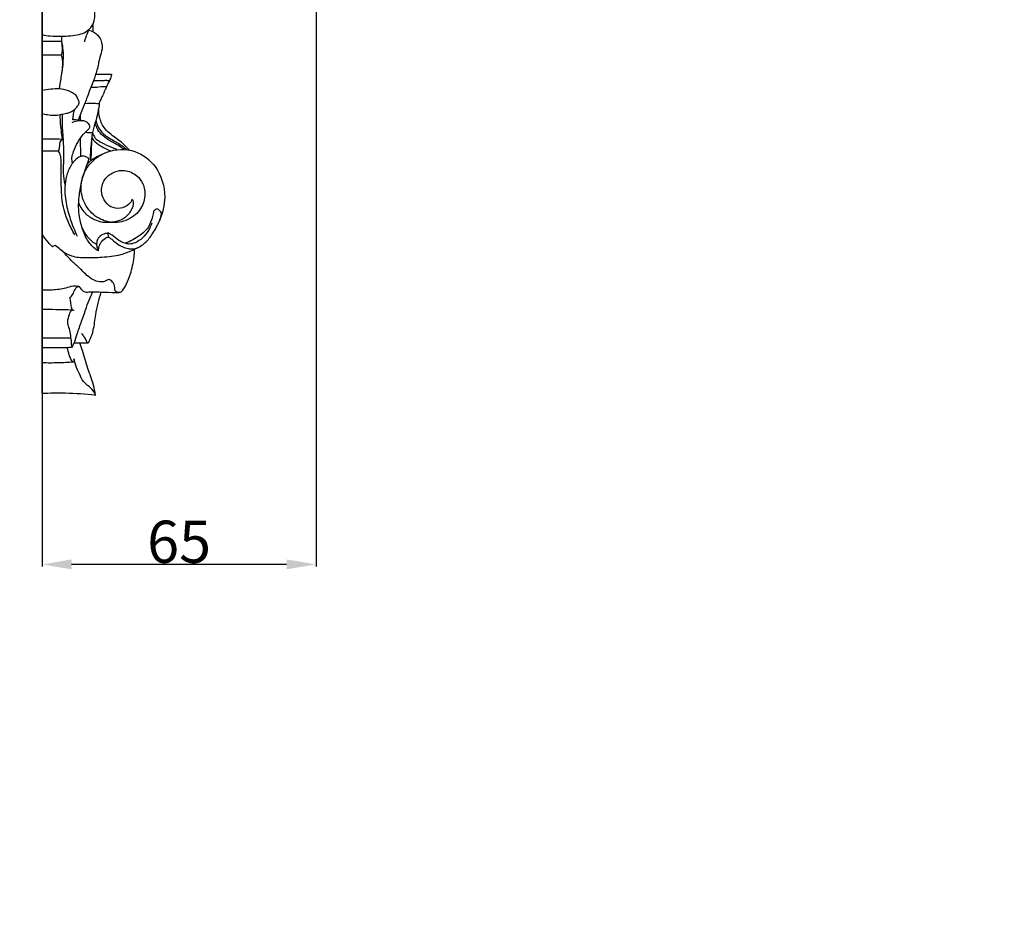
# Model space of a CAD drawing. Units: millimetres. Extents: x -9 to 1109, y -27 to 6527.
# Drawn here: x 317 to 550, y 5691 to 5904 of the extents above; entities that cross this region are included whole.
import ezdxf

# ---------------------------------------------------------------- set-up
doc = ezdxf.new("R2010")
doc.units = ezdxf.units.MM
doc.layers.add('Kranshteiny', color=7, linetype='Continuous', true_color=0xffffff)
doc.styles.add('Arial', font='arial.ttf')
doc.dimstyles.new('Dimension Style 01', dxfattribs={"dimtxt": 10, "dimasz": 7, "dimexe": 0.5, "dimexo": 0.5, "dimgap": 0.25, "dimtad": 1, "dimtoh": 1, "dimdec": 0, "dimzin": 1, "dimdsep": 46, "dimtxsty": 'Arial', "dimcen": 0.5, "dimazin": 0, "dimtfac": 1, "dimtdec": 4, "dimtix": 1, "dimtmove": 1, "dimatfit": 3, "dimfxl": 0, "dimtolj": 1, "dimtzin": 1, "dimarcsym": 0})

# ---------------------------------------------------------------- blocks, each defined once
blk = doc.blocks.new('*D2144')
at = {"layer": 'Defpoints', "color": 0, "transparency": 16777216}
for p in [(386.98, 6232.97), (322.07, 6224.92), (322.07, 5775.37)]:
    blk.add_point(p, dxfattribs=at)
at = {"layer": 'Kranshteiny', "color": 0, "lineweight": -2, "transparency": 16777216}
for p, q in [((386.98, 6232.47), (386.98, 5774.87)), ((322.07, 6224.42), (322.07, 5774.87)), ((379.98, 5775.37), (329.07, 5775.37))]:
    blk.add_line(p, q, dxfattribs=at)
at = {"layer": 'Kranshteiny', "color": 0, "transparency": 16777216}
for points in [[(329.07, 5776.54), (329.07, 5774.2), (322.07, 5775.37)], [(379.98, 5776.54), (379.98, 5774.2), (386.98, 5775.37)]]:
    blk.add_solid(points, dxfattribs=at)
at = {"layer": 'Kranshteiny', "color": 0, "transparency": 16777216, "insert": (354.53, 5780.73), "char_height": 10, "attachment_point": 5, "style": 'Arial'}
blk.add_mtext('\\A1;65', dxfattribs=at)

msp = doc.modelspace()

# ---------------------------------------------------------------- linework, layer by layer
at = {"layer": 'Kranshteiny'}
for p, q in [((322.07, 5815.9), (322.07, 6238.34)), ((326.73, 5899.19), (326.72, 5900.46)), ((326.68, 5895.95), (322.07, 5895.95)), ((334.78, 5891.47), (338.53, 5891.47)), ((331.2, 5880.54), (331.21, 5882.04)), ((331.22, 5871.99), (331.2, 5876.41)), ((325.99, 5873.25), (322.07, 5873.25)), ((338.94, 5856.38), (336.5, 5856.38)), ((337.83, 5852.89), (337.76, 5853.8))]:
    msp.add_line(p, q, dxfattribs=at)
for points, degree, knots in [([(0, 0), (550, 0), (1100, 0), (1100, 3200), (1100, 6400), (550, 6400), (0, 6400), (0, 3200), (0, 0)], 2, [0, 0, 0, 1092.102933, 1092.102933, 1974.886137, 1974.886137, 3066.98907, 3066.98907, 3949.772275, 3949.772275, 3949.772275]), ([(322.07, 5900.85), (322.7, 5900.72), (324.24, 5900.46), (327.19, 5900.43), (330.06, 5900.62), (332.64, 5901.43), (333.7, 5902.66), (334.51, 5903.96), (334.58, 5905.78), (334.42, 5907.79), (334.19, 5909.64), (333.94, 5911.03), (332.9, 5912.57), (330.58, 5914.05), (327.15, 5914.49), (324.18, 5914.17), (322.56, 5913.54), (322.07, 5913.32)], 3, [0, 0, 0, 0, 3.055129, 7.42421, 14.030233, 16.717572, 20.036373, 21.473502, 24.00405, 28.461279, 31.222259, 32.978507, 35.177517, 39.850702, 45.655788, 51.319743, 53.890291, 53.890291, 53.890291, 53.890291]), ([(334.14, 5901.55), (334.14, 5901.89), (334.13, 5902.51), (334.15, 5903.13), (334.15, 5903.4)], 3, [0, 0, 0, 0, 1.672428, 2.972053, 2.972053, 2.972053, 2.972053]), ([(333.06, 5901.94), (333.28, 5901.89), (333.91, 5901.69), (334.84, 5901.19), (335.72, 5900.23), (336.27, 5898.97), (336.37, 5897.27), (335.55, 5895.17), (335.21, 5892.56), (334.15, 5889.71), (333.05, 5886.87), (331.88, 5883.75), (331.07, 5881.68), (330.64, 5880.6)], 3, [0, 0, 0, 0, 1.072615, 3.114128, 4.952915, 7.194701, 9.622717, 12.903853, 17.861837, 22.146812, 27.451619, 32.478047, 38.085932, 38.085932, 38.085932, 38.085932]), ([(333.11, 5902.04), (332.83, 5901.39), (332.48, 5900.43), (332.18, 5899.46), (332.09, 5899.17)], 3, [0, 0, 0, 0, 3.411021, 4.863781, 4.863781, 4.863781, 4.863781]), ([(326.73, 5899.19), (326.4, 5899.2), (325.41, 5899.22), (323.86, 5899.23), (322.63, 5899.23), (322.07, 5899.23)], 3, [0, 0, 0, 0, 1.545646, 4.710864, 7.390154, 7.390154, 7.390154, 7.390154]), ([(326.68, 5895.95), (326.74, 5896.14), (326.87, 5896.68), (326.89, 5897.57), (326.85, 5898.46), (326.76, 5898.99), (326.73, 5899.19)], 3, [0, 0, 0, 0, 0.926037, 2.650526, 4.232536, 5.219823, 5.219823, 5.219823, 5.219823]), ([(326.7, 5891.17), (326.95, 5892.49), (327.16, 5894.7), (327.15, 5897.41), (326.85, 5898.73), (326.73, 5899.19)], 3, [0, 0, 0, 0, 6.43208, 10.635711, 12.915796, 12.915796, 12.915796, 12.915796]), ([(326.22, 5887.99), (326.32, 5888.77), (326.5, 5890.11), (326.85, 5891.94), (326.98, 5893.45), (326.99, 5894.78), (326.8, 5895.59), (326.68, 5895.95)], 3, [0, 0, 0, 0, 3.751241, 6.510702, 8.907662, 11.044368, 12.861141, 12.861141, 12.861141, 12.861141]), ([(334.24, 5889.98), (335, 5890), (336.11, 5889.99), (337.37, 5890.05), (337.87, 5889.99), (338.02, 5889.97)], 3, [0, 0, 0, 0, 3.60739, 5.290548, 5.991954, 5.991954, 5.991954, 5.991954]), ([(337.64, 5889.26), (337.55, 5889.01), (337.34, 5888.47), (336.88, 5887.53), (336.43, 5886.4), (335.86, 5885.38), (335.62, 5884.72), (335.54, 5884.47)], 3, [0, 0, 0, 0, 1.272887, 2.77113, 4.998523, 7.077049, 8.355351, 8.355351, 8.355351, 8.355351]), ([(338.53, 5891.47), (338.48, 5891.22), (338.33, 5890.6), (337.98, 5889.88), (337.72, 5889.39), (337.64, 5889.26)], 3, [0, 0, 0, 0, 1.186125, 3.066023, 3.823501, 3.823501, 3.823501, 3.823501]), ([(322.07, 5882.17), (322.48, 5882.06), (323.9, 5881.77), (325.58, 5881.69), (327.16, 5882.13), (328.18, 5882.19), (329.31, 5882.73), (330.12, 5883.44), (330.65, 5884.11), (330.9, 5884.81), (330.63, 5885.59), (330, 5886.77), (328.31, 5887.64), (326.22, 5888.09), (324.11, 5887.95), (322.74, 5887.76), (322.07, 5887.63)], 3, [0, 0, 0, 0, 2.043554, 6.892713, 7.754176, 9.838049, 11.691999, 13.608182, 14.949754, 15.771651, 17.040222, 18.707275, 22.12145, 25.567918, 28.860714, 32.127272, 32.127272, 32.127272, 32.127272]), ([(333.64, 5888.39), (334.11, 5888.39), (335.24, 5888.38), (336.48, 5888.63), (337.24, 5888.53), (337.35, 5888.51)], 3, [0, 0, 0, 0, 2.261553, 5.363522, 5.900526, 5.900526, 5.900526, 5.900526]), ([(335.54, 5884.47), (335.19, 5884.49), (334.06, 5884.53), (332.93, 5884.52), (332.15, 5884.48)], 3, [0, 0, 0, 0, 1.665742, 5.378053, 5.378053, 5.378053, 5.378053]), ([(329.33, 5880.64), (329.37, 5880.99), (329.5, 5881.84), (329.67, 5882.68), (329.79, 5883.17)], 3, [0, 0, 0, 0, 1.699786, 4.121406, 4.121406, 4.121406, 4.121406]), ([(335.54, 5884.47), (335.55, 5884.45), (335.6, 5884.4), (335.64, 5884.1), (335.5, 5883.34), (335.17, 5881.99), (334.8, 5880.42), (334.29, 5878.94), (334.09, 5878.07), (333.99, 5877.63)], 3, [0, 0, 0, 0, 0.086211, 0.365174, 1.370991, 3.816366, 6.982435, 9.144591, 11.284034, 11.284034, 11.284034, 11.284034]), ([(342.79, 5873.48), (342.29, 5874.04), (340.96, 5875.42), (338.76, 5876.79), (336.69, 5878.67), (335.66, 5880.85), (335.46, 5882.52), (335.47, 5883.25)], 3, [0, 0, 0, 0, 3.569871, 9.122783, 12.306538, 16.793125, 20.291527, 20.291527, 20.291527, 20.291527]), ([(326.93, 5876.04), (326.88, 5876.38), (326.73, 5877.43), (326.46, 5879.38), (326.39, 5881.01), (326.38, 5881.93)], 3, [0, 0, 0, 0, 1.668352, 5.074502, 9.463742, 9.463742, 9.463742, 9.463742]), ([(327.52, 5865.38), (327.35, 5866.26), (327.05, 5868.26), (327.29, 5871.6), (327.18, 5874.85), (326.98, 5878.16), (326.82, 5880.39), (326.9, 5881.81), (326.91, 5882.05)], 3, [0, 0, 0, 0, 4.297982, 9.626052, 16.005448, 19.913798, 25.525861, 26.709014, 26.709014, 26.709014, 26.709014]), ([(329.28, 5870.42), (329.18, 5870.81), (329.05, 5871.77), (329.6, 5873.44), (330.42, 5875.37), (331.59, 5876.98), (332.56, 5877.98), (333.09, 5878.45), (333.32, 5878.73), (333.41, 5878.91), (333.41, 5879.13), (333.31, 5879.43), (333.05, 5879.85), (332.52, 5880.3), (331.58, 5880.52), (330.39, 5880.41), (329.53, 5880.15), (329.11, 5879.97)], 3, [0, 0, 0, 0, 1.961824, 4.531043, 8.276484, 12.018346, 13.957593, 14.950871, 15.368663, 15.676744, 15.925046, 16.362639, 17.198855, 18.242834, 19.60994, 21.660383, 23.846608, 23.846608, 23.846608, 23.846608]), ([(331.94, 5880.42), (331.59, 5880.48), (330.72, 5880.61), (329.84, 5880.65), (329.33, 5880.64)], 3, [0, 0, 0, 0, 1.731755, 4.165429, 4.165429, 4.165429, 4.165429]), ([(341.48, 5873.64), (341, 5873.99), (339.81, 5874.85), (337.85, 5875.77), (336.13, 5877.12), (335.03, 5878.57), (334.75, 5879.64), (334.68, 5880.11)], 3, [0, 0, 0, 0, 2.835706, 6.998219, 10.256185, 13.222056, 15.494534, 15.494534, 15.494534, 15.494534]), ([(334.81, 5880.56), (334.89, 5880.14), (335.2, 5879.13), (336.28, 5877.4), (338.44, 5876.06), (340.58, 5874.91), (341.74, 5873.96), (342.18, 5873.58)], 3, [0, 0, 0, 0, 2.012543, 5.04243, 9.540158, 13.876049, 16.659697, 16.659697, 16.659697, 16.659697]), ([(333.99, 5877.63), (333.77, 5877.62), (333.19, 5877.61), (332.61, 5877.63), (332.24, 5877.65)], 3, [0, 0, 0, 0, 1.028766, 2.774758, 2.774758, 2.774758, 2.774758]), ([(333.58, 5870.97), (333.56, 5871.63), (333.56, 5872.95), (333.7, 5874.78), (333.94, 5876.34), (333.98, 5877.24), (333.99, 5877.63)], 3, [0, 0, 0, 0, 3.133434, 6.331338, 8.808755, 10.67242, 10.67242, 10.67242, 10.67242]), ([(333.99, 5877.63), (334.1, 5877.28), (334.64, 5876.04), (336.69, 5874.94), (338.59, 5874.15), (339.64, 5873.71), (339.91, 5873.6)], 3, [0, 0, 0, 0, 1.748628, 6.32512, 10.346794, 11.745311, 11.745311, 11.745311, 11.745311]), ([(326.93, 5876.04), (326.37, 5876.05), (324.75, 5876.09), (323.13, 5876.09), (322.07, 5876.08)], 3, [0, 0, 0, 0, 2.657408, 7.714404, 7.714404, 7.714404, 7.714404]), ([(325.99, 5873.25), (326.04, 5873.4), (326.17, 5873.86), (326.27, 5874.56), (326.32, 5875.33), (326.57, 5875.79), (326.8, 5876.03), (326.93, 5876.04), (326.97, 5876.04)], 3, [0, 0, 0, 0, 0.786677, 2.256158, 3.441014, 4.399603, 4.757162, 4.955414, 4.955414, 4.955414, 4.955414]), ([(333.58, 5870.97), (333.63, 5871.27), (333.79, 5872.31), (333.78, 5874.31), (333.91, 5876.01), (333.96, 5876.96)], 3, [0, 0, 0, 0, 1.416973, 5.029909, 9.587468, 9.587468, 9.587468, 9.587468]), ([(333.94, 5876.52), (334.03, 5876.29), (334.45, 5875.41), (336.1, 5874.4), (337.47, 5873.62), (338.32, 5873.31)], 3, [0, 0, 0, 0, 1.220375, 4.543306, 8.837809, 8.837809, 8.837809, 8.837809]), ([(329.81, 5853.45), (329.21, 5854.45), (327.97, 5856.91), (326.71, 5861.07), (326.58, 5865.8), (326.66, 5869.32), (326.57, 5871.65), (326.35, 5872.58), (326.08, 5873.08), (325.99, 5873.25)], 3, [0, 0, 0, 0, 5.620248, 13.120933, 20.633454, 28.192141, 30.013378, 31.813431, 32.72171, 32.72171, 32.72171, 32.72171]), ([(343.42, 5861.86), (343.22, 5861.4), (342.53, 5860.35), (340.61, 5859.51), (338.25, 5859.86), (336.6, 5861.6), (335.88, 5864.13), (336.8, 5866.9), (339.14, 5868.48), (341.92, 5868.9), (344.47, 5867.74), (346.21, 5865.42), (346.67, 5862.39), (345.36, 5858.93), (342.01, 5856.43), (337.77, 5856.15), (333.92, 5858.02), (331.51, 5861.53), (331.14, 5865.1), (331.94, 5868.1), (333.68, 5870.93), (337.81, 5873.75), (344.09, 5873.94), (349.78, 5869.56), (351.69, 5862.94), (350.65, 5858.52), (349.88, 5856.78)], 3, [0, 0, 0, 0, 2.406026, 5.798335, 9.3854, 13.037576, 16.612243, 21.616768, 25.805785, 29.483587, 34.557389, 38.266498, 42.990244, 48.618574, 55.160651, 61.788859, 67.851182, 74.768566, 81.216414, 84.390002, 89.512126, 96.821069, 107.402683, 116.930225, 129.077657, 138.152925, 138.152925, 138.152925, 138.152925]), ([(333.17, 5871.39), (333.08, 5871.5), (332.77, 5871.83), (332, 5872.11), (330.98, 5872.01), (330.03, 5871.33), (328.91, 5870.04), (327.93, 5867.98), (327.32, 5864.79), (327.62, 5861.09), (328.71, 5857), (329.76, 5854.43), (330.4, 5853.14)], 3, [0, 0, 0, 0, 0.688004, 2.13641, 3.718156, 5.392813, 7.563122, 11.8765, 16.066551, 23.045258, 29.445675, 36.323827, 36.323827, 36.323827, 36.323827]), ([(335.43, 5849.62), (335.11, 5849.79), (334.07, 5850.45), (332.65, 5852.22), (331.51, 5854.99), (330.83, 5857.86), (330.64, 5861), (331.07, 5864.21), (331.67, 5867.25), (332.63, 5869.58), (333, 5870.81), (333.17, 5871.39)], 3, [0, 0, 0, 0, 1.691871, 5.865817, 10.579968, 15.979682, 19.947025, 25.570438, 31.47664, 34.747063, 37.624715, 37.624715, 37.624715, 37.624715]), ([(332.82, 5870.24), (333.01, 5870.45), (333.96, 5871.39), (335.16, 5872.09), (336.14, 5872.44)], 3, [0, 0, 0, 0, 1.383356, 6.381597, 6.381597, 6.381597, 6.381597]), ([(343.42, 5861.86), (343.51, 5861.67), (343.84, 5860.73), (343.1, 5858.86), (341.34, 5856.96), (339.5, 5856.45), (338.57, 5856.4)], 3, [0, 0, 0, 0, 1.042352, 4.635723, 8.784004, 13.203604, 13.203604, 13.203604, 13.203604]), ([(336.5, 5856.38), (335.91, 5856.48), (334.5, 5856.89), (332.29, 5858.27), (331.16, 5859.96), (330.74, 5860.98)], 3, [0, 0, 0, 0, 2.851302, 6.927998, 12.202037, 12.202037, 12.202037, 12.202037]), ([(350.35, 5858.67), (350.24, 5858.83), (350.02, 5859.09), (349.71, 5859.46), (349.29, 5859.56), (348.8, 5859.46), (348.46, 5858.97), (348.4, 5858.36), (348.17, 5857.43), (347.75, 5856.23), (347.01, 5854.69), (345.58, 5853.55), (344, 5852.46), (342.68, 5851.71), (341.89, 5851.48), (341.72, 5851.43)], 3, [0, 0, 0, 0, 0.922472, 1.631597, 2.234328, 2.866316, 3.915469, 4.780896, 5.799513, 8.506494, 10.902712, 13.849832, 17.039602, 20.139831, 20.982738, 20.982738, 20.982738, 20.982738]), ([(326.89, 5849.55), (327.55, 5849.1), (329.3, 5848.15), (332.58, 5847.99), (336.47, 5848.12), (340.44, 5848.48), (343.71, 5849.87), (346.41, 5851.23), (348.3, 5853.59), (349.48, 5855.8), (350.21, 5857.56), (350.32, 5858.33), (350.35, 5858.67)], 3, [0, 0, 0, 0, 3.83258, 9.272887, 15.318352, 22.470457, 27.99711, 32.213042, 36.711464, 42.139282, 44.194866, 45.82898, 45.82898, 45.82898, 45.82898]), ([(331.51, 5855.25), (331.8, 5854.49), (332.49, 5853.23), (333.64, 5852.07), (334.38, 5851.45), (334.76, 5851.37), (334.95, 5851.39), (335, 5851.46), (335.02, 5851.49)], 3, [0, 0, 0, 0, 3.881476, 6.698024, 7.895084, 8.340919, 8.534317, 8.732742, 8.732742, 8.732742, 8.732742]), ([(348.03, 5856.22), (347.84, 5855.61), (347.27, 5854.32), (345.96, 5852.66), (344.34, 5851.54), (342.83, 5851.15), (341.49, 5851.46), (340.07, 5852.09), (339.09, 5853.07), (338.25, 5853.59), (337.79, 5853.84), (337.15, 5853.79), (336.41, 5853.52), (335.68, 5853.03), (335.08, 5852.33), (335.01, 5851.73), (335.03, 5851.43)], 3, [0, 0, 0, 0, 3.07497, 6.693637, 9.960103, 12.352447, 13.848449, 16.421623, 19.630766, 20.382285, 21.163175, 22.055378, 23.334156, 24.879088, 26.199255, 27.624423, 27.624423, 27.624423, 27.624423]), ([(324.51, 5850.62), (324.17, 5850.96), (323.28, 5851.91), (322.5, 5852.97), (322.07, 5853.67)], 3, [0, 0, 0, 0, 2.30597, 6.239548, 6.239548, 6.239548, 6.239548]), ([(335.43, 5849.62), (335.43, 5849.9), (335.52, 5850.58), (335.96, 5851.7), (336.82, 5852.59), (337.57, 5852.84), (337.83, 5852.89)], 3, [0, 0, 0, 0, 1.342042, 3.278338, 5.689025, 6.963412, 6.963412, 6.963412, 6.963412]), ([(337.83, 5852.89), (338.08, 5852.72), (338.7, 5852.3), (339.7, 5851.38), (341.01, 5850.59), (342.35, 5850.13), (343.58, 5850.02), (344.35, 5850.23), (344.74, 5850.41)], 3, [0, 0, 0, 0, 1.417494, 3.581516, 6.489881, 8.621705, 10.278291, 12.316091, 12.316091, 12.316091, 12.316091]), ([(325.16, 5850.92), (325.03, 5850.84), (324.82, 5850.73), (324.59, 5850.65), (324.51, 5850.62)], 3, [0, 0, 0, 0, 0.730476, 1.134003, 1.134003, 1.134003, 1.134003]), ([(340.33, 5839.79), (340.15, 5839.76), (339.77, 5839.78), (339.25, 5840.23), (339.39, 5841.19), (338.98, 5842.08), (338.38, 5842.61), (337.87, 5842.91), (337.35, 5842.62), (336.78, 5842.31), (335.28, 5842.15), (333.02, 5843.3), (331.1, 5845.5), (329.02, 5847.21), (327.38, 5849.23), (326, 5850.32), (325.16, 5850.92)], 3, [0, 0, 0, 0, 0.888108, 1.695495, 2.939815, 5.182047, 6.03517, 6.831581, 7.737229, 8.611139, 9.974836, 14.675471, 19.902959, 23.993646, 27.447463, 32.332607, 32.332607, 32.332607, 32.332607]), ([(335.43, 5849.62), (335.3, 5849.89), (335.09, 5850.48), (335.02, 5851.11), (335.03, 5851.43)], 3, [0, 0, 0, 0, 1.440919, 2.987411, 2.987411, 2.987411, 2.987411]), ([(340.33, 5839.79), (340.44, 5839.8), (340.8, 5839.87), (341.42, 5840.61), (342.24, 5842.02), (343.23, 5844.64), (343.76, 5847.13), (343.95, 5849.11), (343.96, 5849.73), (343.95, 5850.02)], 3, [0, 0, 0, 0, 0.519875, 1.66456, 4.402757, 8.453316, 14.95057, 16.574209, 17.954668, 17.954668, 17.954668, 17.954668]), ([(322.07, 5840.44), (322.86, 5840.39), (324.77, 5840.41), (327.24, 5840.68), (329.29, 5841.4), (330.34, 5841.33), (330.8, 5841.26)], 3, [0, 0, 0, 0, 3.775609, 9.054639, 11.79341, 13.987117, 13.987117, 13.987117, 13.987117]), ([(328.66, 5838.59), (328.8, 5838.67), (329.25, 5839.01), (329.58, 5839.96), (330.06, 5840.91), (330.63, 5841.2), (330.8, 5841.26)], 3, [0, 0, 0, 0, 0.734124, 2.632158, 4.709564, 5.579894, 5.579894, 5.579894, 5.579894]), ([(330.8, 5841.26), (330.97, 5840.97), (331.34, 5840.51), (332.06, 5839.82), (333.11, 5839.91), (334.73, 5840.01), (337.16, 5839.79), (339.2, 5839.8), (340.33, 5839.79)], 3, [0, 0, 0, 0, 1.636667, 2.812397, 4.582277, 6.259231, 10.686661, 16.048815, 16.048815, 16.048815, 16.048815]), ([(329.65, 5835.51), (329.55, 5835.52), (329.19, 5835.62), (328.99, 5836.46), (328.91, 5837.43), (328.74, 5838.22), (328.66, 5838.59)], 3, [0, 0, 0, 0, 0.461146, 1.642292, 3.580835, 5.416205, 5.416205, 5.416205, 5.416205]), ([(329.21, 5826.79), (329.39, 5827.15), (329.87, 5828.19), (330.47, 5830.31), (331.49, 5833.07), (332.48, 5835.91), (333.27, 5838.29), (333.9, 5839.49), (334.17, 5839.96)], 3, [0, 0, 0, 0, 1.956028, 5.481459, 10.515287, 16.066355, 19.927861, 22.5108, 22.5108, 22.5108, 22.5108]), ([(331.42, 5830.08), (331.63, 5829.84), (332.04, 5829.26), (332.43, 5828.59), (332.7, 5827.79), (333.11, 5827.91), (333.29, 5828.33), (333.73, 5829.26), (334.43, 5831.37), (334.72, 5835.14), (335.56, 5838.13), (336.08, 5839.9)], 3, [0, 0, 0, 0, 1.550444, 3.239087, 4.255647, 4.498696, 5.070445, 6.289297, 9.528658, 15.556313, 24.36686, 24.36686, 24.36686, 24.36686]), ([(329.37, 5835.6), (328.59, 5835.63), (326.69, 5835.68), (324.26, 5835.72), (322.61, 5835.72), (322.07, 5835.71)], 3, [0, 0, 0, 0, 3.736768, 9.033333, 11.591434, 11.591434, 11.591434, 11.591434]), ([(328.86, 5828.98), (328.87, 5829.18), (328.86, 5829.93), (328.64, 5831.08), (327.97, 5832.55), (328.4, 5834.06), (328.71, 5835.18), (329.06, 5835.58), (329.09, 5835.61)], 3, [0, 0, 0, 0, 0.949676, 3.59918, 5.56244, 8.453215, 10.817592, 10.988915, 10.988915, 10.988915, 10.988915]), ([(328.86, 5828.98), (327.7, 5828.96), (325.44, 5828.92), (323.17, 5828.92), (322.07, 5828.93)], 3, [0, 0, 0, 0, 5.523843, 10.777992, 10.777992, 10.777992, 10.777992]), ([(329.21, 5826.79), (329.14, 5827.01), (329.03, 5827.49), (329.11, 5828.25), (328.96, 5828.75), (328.86, 5828.98)], 3, [0, 0, 0, 0, 1.12057, 2.348128, 3.574957, 3.574957, 3.574957, 3.574957]), ([(329.21, 5826.79), (328.84, 5826.75), (327.3, 5826.61), (324.92, 5826.67), (322.9, 5826.65), (322.07, 5826.65)], 3, [0, 0, 0, 0, 1.736724, 7.371134, 11.334422, 11.334422, 11.334422, 11.334422]), ([(329.63, 5824.05), (329.67, 5823.87), (329.65, 5823.64), (329.63, 5823.23), (329.22, 5823.31), (328.96, 5823.87), (328.59, 5824.55), (328.36, 5825.44), (328.13, 5826.11), (328.11, 5826.56), (328.12, 5826.69)], 3, [0, 0, 0, 0, 0.878976, 1.248104, 1.595338, 2.443296, 4.098126, 5.30834, 6.839424, 7.468567, 7.468567, 7.468567, 7.468567]), ([(329.67, 5827.8), (330.13, 5827.82), (331.2, 5827.84), (332.27, 5827.86), (332.88, 5827.86)], 3, [0, 0, 0, 0, 2.159917, 5.097531, 5.097531, 5.097531, 5.097531]), ([(334.74, 5815.48), (334.61, 5816.28), (334.18, 5818.43), (332.81, 5821.84), (331.87, 5825.21), (331.23, 5827.22), (331.03, 5827.84)], 3, [0, 0, 0, 0, 3.870349, 10.506345, 17.547177, 20.632859, 20.632859, 20.632859, 20.632859]), ([(334.74, 5815.48), (334.43, 5816.11), (333.73, 5817.25), (331.99, 5818.26), (330.75, 5820.72), (329.94, 5822.64), (329.63, 5824.05)], 3, [0, 0, 0, 0, 3.350263, 6.205345, 9.299238, 16.21556, 16.21556, 16.21556, 16.21556]), ([(329.51, 5823.26), (328.28, 5823.18), (325.8, 5823.06), (323.32, 5823.06), (322.07, 5823.09)], 3, [0, 0, 0, 0, 5.867074, 11.821827, 11.821827, 11.821827, 11.821827]), ([(322.07, 5815.9), (323.9, 5815.99), (328.14, 5816.05), (332.37, 5815.76), (334.74, 5815.48)], 3, [0, 0, 0, 0, 8.744424, 20.146966, 20.146966, 20.146966, 20.146966])]:
    msp.add_open_spline(points, degree=degree, knots=knots, dxfattribs=at)

# ---------------------------------------------------------------- dimensions: what is measured, and where the dimension line sits
dim = msp.add_linear_dim(base=(322.07, 5775.37), p1=(386.98, 6232.97), p2=(322.07, 6224.92), dimstyle='Dimension Style 01', dxfattribs=at)
dim.commit()
dim.dimension.update_dxf_attribs({"geometry": '*D2144', "text_midpoint": (354.53, 5780.73)})

doc.saveas('drawing.dxf')
